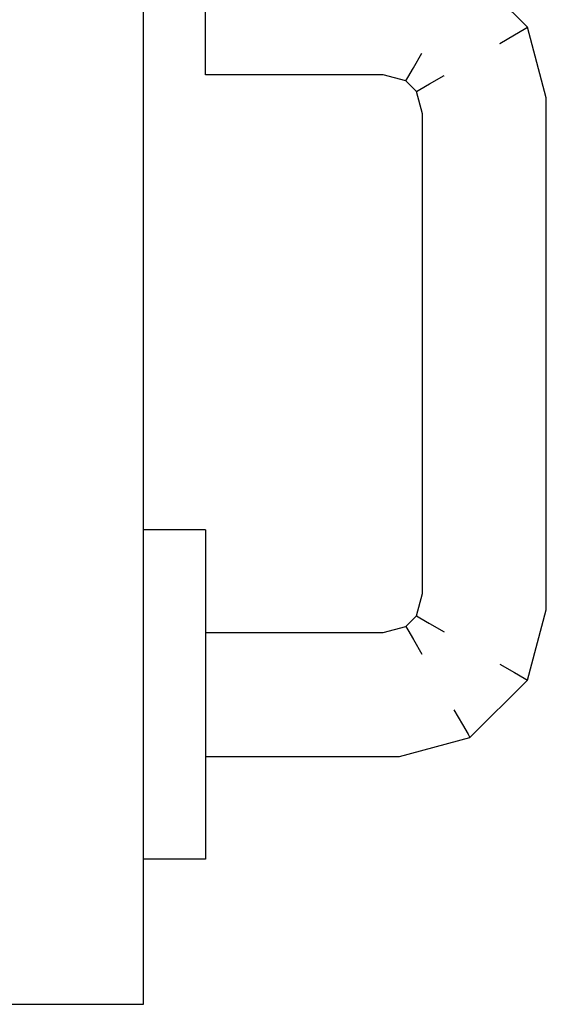
# Model space of a CAD drawing. Extents: x 57 to 1169, y -8 to 219.
# Drawn here: x 432 to 432, y 161 to 161 of the extents above; entities that cross this region are included whole.
import ezdxf

# ---------------------------------------------------------------- set-up
doc = ezdxf.new("R2010")
doc.units = 0
doc.header["$MEASUREMENT"] = 0
doc.set_wipeout_variables(frame=1)
doc.linetypes.add('Wipeout_Contour', pattern=[1, 0, -1])
for name, color, linetype in [('01', 3, 'Continuous'), ('02', 1, 'Continuous'), ('Structural - Bearing', 7, 'Continuous')]:
    doc.layers.add(name, color=color, linetype=linetype)

# ---------------------------------------------------------------- blocks, each defined once
blk = doc.blocks.new('D2 2Sidelight 12', base_point=(2430.21728, -202.70637))
at = {"layer": '02', "linetype": 'Continuous'}
blk.add_line((2430.93928, -201.94437), (2430.97928, -201.94437), dxfattribs=at)
at = {"linetype": 'Wipeout_Contour', "lineweight": 0, "ltscale": 9757.45912}
blk.add_wipeout([(2430.98928, -201.97099), (2430.98928, -201.96778), (2430.98918, -201.96778), (2430.98918, -201.97099)], dxfattribs=at).dxf.layer = '01'
at = {"linetype": 'Wipeout_Contour', "lineweight": 0, "ltscale": 9757.468925}
blk.add_wipeout([(2430.98928, -201.99437), (2430.98918, -201.99437), (2430.98918, -202.00361), (2430.98928, -202.00361)], dxfattribs=at).dxf.layer = '01'
at = {"linetype": 'Wipeout_Contour', "lineweight": 0, "ltscale": 9757.475672}
blk.add_wipeout([(2430.98928, -202.02096), (2430.98928, -202.01775), (2430.98918, -202.01775), (2430.98918, -202.02096)], dxfattribs=at).dxf.layer = '01'
at = {"linetype": 'Wipeout_Contour', "lineweight": 0, "ltscale": 9757.438962}
blk.add_wipeout([(2430.98918, -201.96778), (2430.97938, -201.96778), (2430.97938, -201.96841), (2430.98918, -201.96841)], dxfattribs=at).dxf.layer = '01'
at = {"linetype": 'Wipeout_Contour', "lineweight": 0, "ltscale": 9757.440918}
blk.add_wipeout([(2430.98918, -201.97099), (2430.97938, -201.97099), (2430.97938, -201.97702), (2430.98918, -201.97702)], dxfattribs=at).dxf.layer = '01'
at = {"linetype": 'Wipeout_Contour', "lineweight": 0, "ltscale": 9757.446135}
blk.add_wipeout([(2430.98918, -201.98514), (2430.97938, -201.98514), (2430.97938, -201.99437), (2430.98918, -201.99437)], dxfattribs=at).dxf.layer = '01'
at = {"linetype": 'Wipeout_Contour', "lineweight": 0, "ltscale": 9757.454411}
blk.add_wipeout([(2430.98918, -202.01173), (2430.97938, -202.01173), (2430.97938, -202.01775), (2430.98918, -202.01775)], dxfattribs=at).dxf.layer = '01'
at = {"linetype": 'Wipeout_Contour', "lineweight": 0, "ltscale": 9757.456367}
blk.add_wipeout([(2430.97938, -202.02033), (2430.97938, -202.02096), (2430.98918, -202.02096), (2430.98918, -202.02033)], dxfattribs=at).dxf.layer = '01'
at = {"linetype": 'Wipeout_Contour', "lineweight": 0, "ltscale": 9757.41923}
blk.add_wipeout([(2430.97938, -201.96778), (2430.97928, -201.96778), (2430.97928, -201.96841), (2430.97938, -201.96841)], dxfattribs=at).dxf.layer = '01'
at = {"linetype": 'Wipeout_Contour', "lineweight": 0, "ltscale": 9757.529249}
blk.add_wipeout([(2430.98928, -201.98497), (2431.02052, -201.98497), (2431.0206, -201.98437), (2430.98928, -201.98437)], dxfattribs=at).dxf.layer = '01'
at = {"linetype": 'Wipeout_Contour', "lineweight": 0, "ltscale": 9757.449194}
blk.add_wipeout([(2430.98918, -201.99437), (2430.97938, -201.99437), (2430.97938, -202.00361), (2430.98918, -202.00361)], dxfattribs=at).dxf.layer = '01'
at = {"linetype": 'Wipeout_Contour', "lineweight": 0, "ltscale": 9757.434679}
blk.add_wipeout([(2430.97938, -202.01173), (2430.97928, -202.01173), (2430.97928, -202.01775), (2430.97938, -202.01775)], dxfattribs=at).dxf.layer = '01'
at = {"linetype": 'Wipeout_Contour', "lineweight": 0, "ltscale": 9757.474143}
blk.add_wipeout([(2430.98928, -202.01173), (2430.98918, -202.01173), (2430.98918, -202.01775), (2430.98928, -202.01775)], dxfattribs=at).dxf.layer = '01'
at = {"linetype": 'Wipeout_Contour', "lineweight": 0, "ltscale": 9757.436635}
blk.add_wipeout([(2430.97928, -202.02033), (2430.97928, -202.02096), (2430.97938, -202.02096), (2430.97938, -202.02033)], dxfattribs=at).dxf.layer = '01'
at = {"linetype": 'Wipeout_Contour', "lineweight": 0, "ltscale": 9757.426403}
blk.add_wipeout([(2430.97938, -201.98514), (2430.97928, -201.98514), (2430.97928, -201.99437), (2430.97938, -201.99437)], dxfattribs=at).dxf.layer = '01'
at = {"linetype": 'Wipeout_Contour', "lineweight": 0, "ltscale": 9757.542464}
blk.add_wipeout([(2430.98928, -201.99611), (2431.01905, -201.99611), (2431.01951, -201.99264), (2430.98928, -201.99264)], dxfattribs=at).dxf.layer = '01'
at = {"linetype": 'Wipeout_Contour', "lineweight": 0, "ltscale": 9757.432336}
blk.add_wipeout([(2430.97928, -202.00361), (2430.97928, -202.01173), (2430.97938, -202.01173), (2430.97938, -202.00361)], dxfattribs=at).dxf.layer = '01'
at = {"linetype": 'Wipeout_Contour', "lineweight": 0, "ltscale": 9757.530808}
blk.add_wipeout([(2430.98928, -202.00437), (2431.01797, -202.00437), (2431.01805, -202.00377), (2430.98928, -202.00377)], dxfattribs=at).dxf.layer = '01'
at = {"linetype": 'Wipeout_Contour', "lineweight": 0, "ltscale": 9757.455836}
blk.add_wipeout([(2430.98918, -202.01775), (2430.97938, -202.01775), (2430.97938, -202.02033), (2430.98918, -202.02033)], dxfattribs=at).dxf.layer = '01'
at = {"layer": '01', "linetype": 'Continuous'}
for q in [(2430.98928, -202.01775), (2430.98918, -202.02096)]:
    blk.add_line((2430.98928, -202.02096), q, dxfattribs=at)
at = {"linetype": 'Wipeout_Contour', "lineweight": 0, "ltscale": 9757.423529}
blk.add_wipeout([(2430.97938, -201.97702), (2430.97928, -201.97702), (2430.97928, -201.98514), (2430.97938, -201.98514)], dxfattribs=at).dxf.layer = '01'
at = {"linetype": 'Wipeout_Contour', "lineweight": 0, "ltscale": 9757.541124}
blk.add_wipeout([(2430.98928, -201.99264), (2431.01951, -201.99264), (2431.01994, -201.98937), (2430.98928, -201.98937)], dxfattribs=at).dxf.layer = '01'
at = {"linetype": 'Wipeout_Contour', "lineweight": 0, "ltscale": 9757.429462}
blk.add_wipeout([(2430.97938, -201.99437), (2430.97928, -201.99437), (2430.97928, -202.00361), (2430.97938, -202.00361)], dxfattribs=at).dxf.layer = '01'
at = {"linetype": 'Wipeout_Contour', "lineweight": 0, "ltscale": 9757.4718}
blk.add_wipeout([(2430.98918, -202.00361), (2430.98918, -202.01173), (2430.98928, -202.01173), (2430.98928, -202.00361)], dxfattribs=at).dxf.layer = '01'
at = {"linetype": 'Wipeout_Contour', "lineweight": 0, "ltscale": 9757.654852}
blk.add_wipeout([(2431.01797, -202.00437), (2431.02161, -202.00535), (2431.02192, -202.00481), (2431.01805, -202.00377)], dxfattribs=at).dxf.layer = '01'
at = {"linetype": 'Wipeout_Contour', "lineweight": 0, "ltscale": 9757.436104}
blk.add_wipeout([(2430.97938, -202.01775), (2430.97928, -202.01775), (2430.97928, -202.02033), (2430.97938, -202.02033)], dxfattribs=at).dxf.layer = '01'
at = {"layer": '01', "linetype": 'Continuous'}
for p, q in [((2430.97938, -202.02096), (2430.97928, -202.02096)), ((2430.98918, -202.02096), (2430.97938, -202.02096))]:
    blk.add_line(p, q, dxfattribs=at)
at = {"linetype": 'Wipeout_Contour', "lineweight": 0, "ltscale": 9757.421186}
blk.add_wipeout([(2430.97938, -201.97099), (2430.97928, -201.97099), (2430.97928, -201.97702), (2430.97938, -201.97702)], dxfattribs=at).dxf.layer = '01'
at = {"linetype": 'Wipeout_Contour', "lineweight": 0, "ltscale": 9757.465867}
blk.add_wipeout([(2430.98928, -201.98514), (2430.98918, -201.98514), (2430.98918, -201.99437), (2430.98928, -201.99437)], dxfattribs=at).dxf.layer = '01'
at = {"linetype": 'Wipeout_Contour', "lineweight": 0, "ltscale": 9757.76283}
blk.add_wipeout([(2431.01905, -201.99611), (2431.02588, -201.99794), (2431.02768, -201.99482), (2431.01951, -201.99264)], dxfattribs=at).dxf.layer = '01'
at = {"linetype": 'Wipeout_Contour', "lineweight": 0, "ltscale": 9757.739359}
blk.add_wipeout([(2431.01805, -202.00377), (2431.02192, -202.00481), (2431.02282, -202.00325), (2431.01827, -202.00203)], dxfattribs=at).dxf.layer = '01'
at = {"linetype": 'Wipeout_Contour', "lineweight": 0, "ltscale": 9757.452068}
blk.add_wipeout([(2430.97938, -202.00361), (2430.97938, -202.01173), (2430.98918, -202.01173), (2430.98918, -202.00361)], dxfattribs=at).dxf.layer = '01'
at = {"layer": '01', "linetype": 'Continuous'}
blk.add_line((2430.98928, -202.01775), (2430.98928, -202.01173), dxfattribs=at)
at = {"linetype": 'Wipeout_Contour', "lineweight": 0, "ltscale": 9757.462993}
blk.add_wipeout([(2430.98928, -201.97702), (2430.98918, -201.97702), (2430.98918, -201.98514), (2430.98928, -201.98514)], dxfattribs=at).dxf.layer = '01'
at = {"linetype": 'Wipeout_Contour', "lineweight": 0, "ltscale": 9757.738125}
blk.add_wipeout([(2431.01951, -201.99264), (2431.02768, -201.99482), (2431.02937, -201.9919), (2431.01994, -201.98937)], dxfattribs=at).dxf.layer = '01'
at = {"linetype": 'Wipeout_Contour', "lineweight": 0, "ltscale": 9757.535835}
blk.add_wipeout([(2430.98928, -202.00377), (2431.01805, -202.00377), (2431.01827, -202.00203), (2430.98928, -202.00203)], dxfattribs=at).dxf.layer = '01'
at = {"linetype": 'Wipeout_Contour', "lineweight": 0, "ltscale": 9757.714521}
blk.add_wipeout([(2431.02385, -202.00674), (2431.02192, -202.00481), (2431.02161, -202.00535), (2431.02331, -202.00705)], dxfattribs=at).dxf.layer = '01'
at = {"layer": '01', "linetype": 'Continuous'}
for p, q in [((2430.98928, -202.01173), (2430.98928, -202.00361)), ((2430.98928, -202.00437), (2431.01797, -202.00437))]:
    blk.add_line(p, q, dxfattribs=at)
at = {"linetype": 'Wipeout_Contour', "lineweight": 0, "ltscale": 9757.46065}
blk.add_wipeout([(2430.98928, -201.97099), (2430.98918, -201.97099), (2430.98918, -201.97702), (2430.98928, -201.97702)], dxfattribs=at).dxf.layer = '01'
at = {"linetype": 'Wipeout_Contour', "lineweight": 0, "ltscale": 9757.672847}
blk.add_wipeout([(2431.02029, -201.98671), (2431.03075, -201.98951), (2431.03165, -201.98796), (2431.02052, -201.98497)], dxfattribs=at).dxf.layer = '01'
at = {"linetype": 'Wipeout_Contour', "lineweight": 0, "ltscale": 9757.539722}
blk.add_wipeout([(2430.98928, -202.00203), (2431.01827, -202.00203), (2431.01862, -201.99937), (2430.98928, -201.99937)], dxfattribs=at).dxf.layer = '01'
at = {"linetype": 'Wipeout_Contour', "lineweight": 0, "ltscale": 9757.811193}
blk.add_wipeout([(2431.0254, -202.00584), (2431.02282, -202.00325), (2431.02192, -202.00481), (2431.02385, -202.00674)], dxfattribs=at).dxf.layer = '01'
at = {"layer": '01', "linetype": 'Continuous'}
for p, q in [((2431.01797, -202.00437), (2431.02161, -202.00535)), ((2431.02161, -202.00535), (2431.02192, -202.00481))]:
    blk.add_line(p, q, dxfattribs=at)
at = {"linetype": 'Wipeout_Contour', "lineweight": 0, "ltscale": 9757.439493}
blk.add_wipeout([(2430.97938, -201.96841), (2430.97938, -201.97099), (2430.98918, -201.97099), (2430.98918, -201.96841)], dxfattribs=at).dxf.layer = '01'
at = {"linetype": 'Wipeout_Contour', "lineweight": 0, "ltscale": 9757.443261}
blk.add_wipeout([(2430.98918, -201.97702), (2430.97938, -201.97702), (2430.97938, -201.98514), (2430.98918, -201.98514)], dxfattribs=at).dxf.layer = '01'
at = {"linetype": 'Wipeout_Contour', "lineweight": 0, "ltscale": 9757.633662}
blk.add_wipeout([(2431.02052, -201.98497), (2431.03165, -201.98796), (2431.03196, -201.98742), (2431.0206, -201.98437)], dxfattribs=at).dxf.layer = '01'
at = {"linetype": 'Wipeout_Contour', "lineweight": 0, "ltscale": 9757.542004}
blk.add_wipeout([(2430.98928, -201.99937), (2431.01862, -201.99937), (2431.01905, -201.99611), (2430.98928, -201.99611)], dxfattribs=at).dxf.layer = '01'
at = {"linetype": 'Wipeout_Contour', "lineweight": 0, "ltscale": 9757.825488}
blk.add_wipeout([(2431.02419, -202.00086), (2431.02779, -202.00446), (2431.03072, -202.00277), (2431.02588, -201.99794)], dxfattribs=at).dxf.layer = '01'
at = {"linetype": 'Wipeout_Contour', "lineweight": 0, "ltscale": 9757.655337}
blk.add_wipeout([(2431.02331, -202.00705), (2431.02428, -202.01069), (2431.02489, -202.01061), (2431.02385, -202.00674)], dxfattribs=at).dxf.layer = '01'
at = {"layer": '01', "linetype": 'Continuous'}
for p, q in [((2430.98928, -201.96778), (2430.98918, -201.96778)), ((2430.98928, -201.97099), (2430.98928, -201.96778)), ((2430.98928, -201.97702), (2430.98928, -201.97099)), ((2430.98928, -202.00361), (2430.98928, -201.99437))]:
    blk.add_line(p, q, dxfattribs=at)
at = {"linetype": 'Wipeout_Contour', "lineweight": 0, "ltscale": 9757.419761}
blk.add_wipeout([(2430.97928, -201.96841), (2430.97928, -201.97099), (2430.97938, -201.97099), (2430.97938, -201.96841)], dxfattribs=at).dxf.layer = '01'
at = {"linetype": 'Wipeout_Contour', "lineweight": 0, "ltscale": 9757.538211}
blk.add_wipeout([(2430.98928, -201.98937), (2431.01994, -201.98937), (2431.02029, -201.98671), (2430.98928, -201.98671)], dxfattribs=at).dxf.layer = '01'
at = {"linetype": 'Wipeout_Contour', "lineweight": 0, "ltscale": 9757.808291}
blk.add_wipeout([(2431.02588, -201.99794), (2431.03072, -202.00277), (2431.03383, -202.00097), (2431.02768, -201.99482)], dxfattribs=at).dxf.layer = '01'
at = {"linetype": 'Wipeout_Contour', "lineweight": 0, "ltscale": 9757.774907}
blk.add_wipeout([(2431.01827, -202.00203), (2431.02282, -202.00325), (2431.02419, -202.00086), (2431.01862, -201.99937)], dxfattribs=at).dxf.layer = '01'
at = {"linetype": 'Wipeout_Contour', "lineweight": 0, "ltscale": 9757.626539}
blk.add_wipeout([(2431.02428, -202.01069), (2431.02428, -202.08806), (2431.02489, -202.08813), (2431.02489, -202.01061)], dxfattribs=at).dxf.layer = '01'
at = {"layer": '01', "linetype": 'Continuous'}
for p, q in [((2430.97938, -201.96778), (2430.97928, -201.96778)), ((2430.98918, -201.96778), (2430.97938, -201.96778))]:
    blk.add_line(p, q, dxfattribs=at)
at = {"layer": '02', "linetype": 'Continuous'}
blk.add_line((2430.97928, -201.94437), (2430.97928, -202.70637), dxfattribs=at)
at = {"linetype": 'Wipeout_Contour', "lineweight": 0, "ltscale": 9757.534097}
blk.add_wipeout([(2430.98928, -201.98671), (2431.02029, -201.98671), (2431.02052, -201.98497), (2430.98928, -201.98497)], dxfattribs=at).dxf.layer = '01'
at = {"linetype": 'Wipeout_Contour', "lineweight": 0, "ltscale": 9757.723003}
blk.add_wipeout([(2431.03075, -201.98951), (2431.03914, -201.99791), (2431.0407, -201.99701), (2431.03165, -201.98796)], dxfattribs=at).dxf.layer = '01'
at = {"linetype": 'Wipeout_Contour', "lineweight": 0, "ltscale": 9757.777882}
blk.add_wipeout([(2431.01862, -201.99937), (2431.02419, -202.00086), (2431.02588, -201.99794), (2431.01905, -201.99611)], dxfattribs=at).dxf.layer = '01'
at = {"linetype": 'Wipeout_Contour', "lineweight": 0, "ltscale": 9757.719377}
blk.add_wipeout([(2431.03255, -202.0096), (2431.03072, -202.00277), (2431.02779, -202.00446), (2431.02928, -202.01003)], dxfattribs=at).dxf.layer = '01'
at = {"linetype": 'Wipeout_Contour', "lineweight": 0, "ltscale": 9757.672443}
blk.add_wipeout([(2431.02428, -202.08806), (2431.02331, -202.0917), (2431.02385, -202.09201), (2431.02489, -202.08813)], dxfattribs=at).dxf.layer = '01'
at = {"layer": '01', "linetype": 'Continuous'}
for p, q in [((2430.98928, -201.98514), (2430.98928, -201.97702)), ((2430.98928, -201.98437), (2431.0206, -201.98437)), ((2430.98928, -201.99437), (2430.98928, -201.98514))]:
    blk.add_line(p, q, dxfattribs=at)
at = {"linetype": 'Wipeout_Contour', "lineweight": 0, "ltscale": 9757.707668}
blk.add_wipeout([(2431.01994, -201.98937), (2431.02937, -201.9919), (2431.03075, -201.98951), (2431.02029, -201.98671)], dxfattribs=at).dxf.layer = '01'
at = {"linetype": 'Wipeout_Contour', "lineweight": 0, "ltscale": 9757.680393}
blk.add_wipeout([(2431.03165, -201.98796), (2431.0407, -201.99701), (2431.04124, -201.9967), (2431.03196, -201.98742)], dxfattribs=at).dxf.layer = '01'
at = {"linetype": 'Wipeout_Contour', "lineweight": 0, "ltscale": 9757.831975}
blk.add_wipeout([(2431.02282, -202.00325), (2431.0254, -202.00584), (2431.02779, -202.00446), (2431.02419, -202.00086)], dxfattribs=at).dxf.layer = '01'
at = {"linetype": 'Wipeout_Contour', "lineweight": 0, "ltscale": 9757.727027}
blk.add_wipeout([(2431.03602, -202.00914), (2431.03383, -202.00097), (2431.03072, -202.00277), (2431.03255, -202.0096)], dxfattribs=at).dxf.layer = '01'
at = {"linetype": 'Wipeout_Contour', "lineweight": 0, "ltscale": 9757.726346}
blk.add_wipeout([(2431.02331, -202.0917), (2431.02161, -202.0934), (2431.02192, -202.09394), (2431.02385, -202.09201)], dxfattribs=at).dxf.layer = '01'
at = {"layer": '01', "linetype": 'Continuous'}
for p, q in [((2431.0206, -201.98437), (2431.03196, -201.98742)), ((2431.03165, -201.98796), (2431.03196, -201.98742)), ((2431.02282, -202.00325), (2431.02419, -202.00086)), ((2431.02192, -202.00481), (2431.02282, -202.00325))]:
    blk.add_line(p, q, dxfattribs=at)
at = {"linetype": 'Wipeout_Contour', "lineweight": 0, "ltscale": 9757.701362}
blk.add_wipeout([(2431.04428, -202.00806), (2431.04124, -201.9967), (2431.0407, -201.99701), (2431.04368, -202.00813)], dxfattribs=at).dxf.layer = '01'
at = {"linetype": 'Wipeout_Contour', "lineweight": 0, "ltscale": 9757.73131}
blk.add_wipeout([(2431.03928, -202.00871), (2431.03676, -201.99928), (2431.03383, -202.00097), (2431.03602, -202.00914)], dxfattribs=at).dxf.layer = '01'
at = {"linetype": 'Wipeout_Contour', "lineweight": 0, "ltscale": 9757.691491}
blk.add_wipeout([(2431.02385, -202.00674), (2431.02489, -202.01061), (2431.02662, -202.01038), (2431.0254, -202.00584)], dxfattribs=at).dxf.layer = '01'
at = {"linetype": 'Wipeout_Contour', "lineweight": 0, "ltscale": 9757.651772}
blk.add_wipeout([(2431.02928, -202.01003), (2431.02928, -202.08871), (2431.03255, -202.08914), (2431.03255, -202.0096)], dxfattribs=at).dxf.layer = '01'
at = {"linetype": 'Wipeout_Contour', "lineweight": 0, "ltscale": 9757.809206}
blk.add_wipeout([(2431.02385, -202.09201), (2431.02192, -202.09394), (2431.02282, -202.09549), (2431.0254, -202.09291)], dxfattribs=at).dxf.layer = '01'
at = {"layer": '01', "linetype": 'Continuous'}
for p, q in [((2431.02161, -202.00535), (2431.02331, -202.00705)), ((2431.02331, -202.00705), (2431.02385, -202.00674))]:
    blk.add_line(p, q, dxfattribs=at)
at = {"linetype": 'Wipeout_Contour', "lineweight": 0, "ltscale": 9757.785342}
blk.add_wipeout([(2431.02768, -201.99482), (2431.03383, -202.00097), (2431.03676, -201.99928), (2431.02937, -201.9919)], dxfattribs=at).dxf.layer = '01'
at = {"linetype": 'Wipeout_Contour', "lineweight": 0, "ltscale": 9757.708479}
blk.add_wipeout([(2431.02928, -202.01003), (2431.02779, -202.00446), (2431.0254, -202.00584), (2431.02662, -202.01038)], dxfattribs=at).dxf.layer = '01'
at = {"linetype": 'Wipeout_Contour', "lineweight": 0, "ltscale": 9757.703861}
blk.add_wipeout([(2431.04368, -202.00813), (2431.04368, -202.09061), (2431.04428, -202.09069), (2431.04428, -202.00806)], dxfattribs=at).dxf.layer = '01'
at = {"linetype": 'Wipeout_Contour', "lineweight": 0, "ltscale": 9757.665198}
blk.add_wipeout([(2431.03255, -202.0096), (2431.03255, -202.08914), (2431.03602, -202.0896), (2431.03602, -202.00914)], dxfattribs=at).dxf.layer = '01'
at = {"linetype": 'Wipeout_Contour', "lineweight": 0, "ltscale": 9757.67795}
blk.add_wipeout([(2431.02161, -202.0934), (2431.01797, -202.09437), (2431.01805, -202.09497), (2431.02192, -202.09394)], dxfattribs=at).dxf.layer = '01'
at = {"layer": '01', "linetype": 'Continuous'}
for p, q in [((2431.0254, -202.00584), (2431.02779, -202.00446)), ((2431.02385, -202.00674), (2431.0254, -202.00584))]:
    blk.add_line(p, q, dxfattribs=at)
at = {"linetype": 'Wipeout_Contour', "lineweight": 0, "ltscale": 9757.75729}
blk.add_wipeout([(2431.02937, -201.9919), (2431.03676, -201.99928), (2431.03914, -201.99791), (2431.03075, -201.98951)], dxfattribs=at).dxf.layer = '01'
at = {"linetype": 'Wipeout_Contour', "lineweight": 0, "ltscale": 9757.678625}
blk.add_wipeout([(2431.03602, -202.00914), (2431.03602, -202.0896), (2431.03928, -202.09003), (2431.03928, -202.00871)], dxfattribs=at).dxf.layer = '01'
at = {"linetype": 'Wipeout_Contour', "lineweight": 0, "ltscale": 9757.631202}
blk.add_wipeout([(2431.02489, -202.01061), (2431.02489, -202.08813), (2431.02662, -202.08836), (2431.02662, -202.01038)], dxfattribs=at).dxf.layer = '01'
at = {"linetype": 'Wipeout_Contour', "lineweight": 0, "ltscale": 9757.718887}
blk.add_wipeout([(2431.02928, -202.08871), (2431.02779, -202.09428), (2431.03072, -202.09597), (2431.03255, -202.08914)], dxfattribs=at).dxf.layer = '01'
at = {"linetype": 'Wipeout_Contour', "lineweight": 0, "ltscale": 9757.729012}
blk.add_wipeout([(2431.04368, -202.09061), (2431.0407, -202.10174), (2431.04124, -202.10205), (2431.04428, -202.09069)], dxfattribs=at).dxf.layer = '01'
at = {"layer": '01', "linetype": 'Continuous'}
for p, q in [((2431.03075, -201.98951), (2431.03165, -201.98796)), ((2431.02937, -201.9919), (2431.03075, -201.98951)), ((2431.02331, -202.00705), (2431.02428, -202.01069))]:
    blk.add_line(p, q, dxfattribs=at)
at = {"linetype": 'Wipeout_Contour', "lineweight": 0, "ltscale": 9757.730658}
blk.add_wipeout([(2431.04194, -202.00836), (2431.03914, -201.99791), (2431.03676, -201.99928), (2431.03928, -202.00871)], dxfattribs=at).dxf.layer = '01'
at = {"linetype": 'Wipeout_Contour', "lineweight": 0, "ltscale": 9757.639965}
blk.add_wipeout([(2431.02662, -202.01038), (2431.02662, -202.08836), (2431.02928, -202.08871), (2431.02928, -202.01003)], dxfattribs=at).dxf.layer = '01'
at = {"linetype": 'Wipeout_Contour', "lineweight": 0, "ltscale": 9757.730263}
blk.add_wipeout([(2431.03255, -202.08914), (2431.03072, -202.09597), (2431.03383, -202.09777), (2431.03602, -202.0896)], dxfattribs=at).dxf.layer = '01'
at = {"linetype": 'Wipeout_Contour', "lineweight": 0, "ltscale": 9757.722348}
blk.add_wipeout([(2431.04368, -202.00813), (2431.0407, -201.99701), (2431.03914, -201.99791), (2431.04194, -202.00836)], dxfattribs=at).dxf.layer = '01'
at = {"linetype": 'Wipeout_Contour', "lineweight": 0, "ltscale": 9757.695358}
blk.add_wipeout([(2431.02489, -202.08813), (2431.02385, -202.09201), (2431.0254, -202.09291), (2431.02662, -202.08836)], dxfattribs=at).dxf.layer = '01'
at = {"linetype": 'Wipeout_Contour', "lineweight": 0, "ltscale": 9757.814123}
blk.add_wipeout([(2431.03072, -202.09597), (2431.02588, -202.10081), (2431.02768, -202.10392), (2431.03383, -202.09777)], dxfattribs=at).dxf.layer = '01'
at = {"layer": '01', "linetype": 'Continuous'}
for p, q in [((2431.03196, -201.98742), (2431.04124, -201.9967)), ((2431.03914, -201.99791), (2431.0407, -201.99701)), ((2431.0407, -201.99701), (2431.04124, -201.9967)), ((2431.03676, -201.99928), (2431.03914, -201.99791)), ((2431.02428, -202.01069), (2431.02428, -202.08806)), ((2431.02428, -202.08806), (2431.02331, -202.0917)), ((2431.02331, -202.0917), (2431.02385, -202.09201))]:
    blk.add_line(p, q, dxfattribs=at)
at = {"linetype": 'Wipeout_Contour', "lineweight": 0, "ltscale": 9757.690433}
blk.add_wipeout([(2431.03928, -202.00871), (2431.03928, -202.09003), (2431.04194, -202.09038), (2431.04194, -202.00836)], dxfattribs=at).dxf.layer = '01'
at = {"linetype": 'Wipeout_Contour', "lineweight": 0, "ltscale": 9757.707366}
blk.add_wipeout([(2431.02662, -202.08836), (2431.0254, -202.09291), (2431.02779, -202.09428), (2431.02928, -202.08871)], dxfattribs=at).dxf.layer = '01'
at = {"linetype": 'Wipeout_Contour', "lineweight": 0, "ltscale": 9757.776415}
blk.add_wipeout([(2431.03676, -202.09946), (2431.02937, -202.10684), (2431.03075, -202.10923), (2431.03914, -202.10084)], dxfattribs=at).dxf.layer = '01'
at = {"linetype": 'Wipeout_Contour', "lineweight": 0, "ltscale": 9757.699197}
blk.add_wipeout([(2431.04194, -202.00836), (2431.04194, -202.09038), (2431.04368, -202.09061), (2431.04368, -202.00813)], dxfattribs=at).dxf.layer = '01'
at = {"linetype": 'Wipeout_Contour', "lineweight": 0, "ltscale": 9757.739837}
blk.add_wipeout([(2431.03602, -202.0896), (2431.03383, -202.09777), (2431.03676, -202.09946), (2431.03928, -202.09003)], dxfattribs=at).dxf.layer = '01'
at = {"linetype": 'Wipeout_Contour', "lineweight": 0, "ltscale": 9757.828702}
blk.add_wipeout([(2431.0254, -202.09291), (2431.02282, -202.09549), (2431.02419, -202.09788), (2431.02779, -202.09428)], dxfattribs=at).dxf.layer = '01'
at = {"linetype": 'Wipeout_Contour', "lineweight": 0, "ltscale": 9757.749286}
blk.add_wipeout([(2431.03914, -202.10084), (2431.03075, -202.10923), (2431.03165, -202.11079), (2431.0407, -202.10174)], dxfattribs=at).dxf.layer = '01'
at = {"layer": '01', "linetype": 'Continuous'}
for p, q in [((2431.04124, -201.9967), (2431.04428, -202.00806)), ((2431.02385, -202.09201), (2431.0254, -202.09291))]:
    blk.add_line(p, q, dxfattribs=at)
at = {"linetype": 'Wipeout_Contour', "lineweight": 0, "ltscale": 9757.745244}
blk.add_wipeout([(2431.03928, -202.09003), (2431.03676, -202.09946), (2431.03914, -202.10084), (2431.04194, -202.09038)], dxfattribs=at).dxf.layer = '01'
at = {"linetype": 'Wipeout_Contour', "lineweight": 0, "ltscale": 9757.759034}
blk.add_wipeout([(2431.02192, -202.09394), (2431.01805, -202.09497), (2431.01827, -202.09671), (2431.02282, -202.09549)], dxfattribs=at).dxf.layer = '01'
at = {"linetype": 'Wipeout_Contour', "lineweight": 0, "ltscale": 9757.825771}
blk.add_wipeout([(2431.02779, -202.09428), (2431.02419, -202.09788), (2431.02588, -202.10081), (2431.03072, -202.09597)], dxfattribs=at).dxf.layer = '01'
at = {"linetype": 'Wipeout_Contour', "lineweight": 0, "ltscale": 9757.714222}
blk.add_wipeout([(2431.0407, -202.10174), (2431.03165, -202.11079), (2431.03196, -202.11133), (2431.04124, -202.10205)], dxfattribs=at).dxf.layer = '01'
at = {"layer": '01', "linetype": 'Continuous'}
for p, q in [((2431.02331, -202.0917), (2431.02161, -202.0934)), ((2431.02161, -202.0934), (2431.02192, -202.09394)), ((2431.0254, -202.09291), (2431.02779, -202.09428))]:
    blk.add_line(p, q, dxfattribs=at)
at = {"linetype": 'Wipeout_Contour', "lineweight": 0, "ltscale": 9757.743352}
blk.add_wipeout([(2431.04194, -202.09038), (2431.03914, -202.10084), (2431.0407, -202.10174), (2431.04368, -202.09061)], dxfattribs=at).dxf.layer = '01'
at = {"linetype": 'Wipeout_Contour', "lineweight": 0, "ltscale": 9757.794939}
blk.add_wipeout([(2431.02282, -202.09549), (2431.01827, -202.09671), (2431.01862, -202.09937), (2431.02419, -202.09788)], dxfattribs=at).dxf.layer = '01'
at = {"linetype": 'Wipeout_Contour', "lineweight": 0, "ltscale": 9757.797604}
blk.add_wipeout([(2431.03383, -202.09777), (2431.02768, -202.10392), (2431.02937, -202.10684), (2431.03676, -202.09946)], dxfattribs=at).dxf.layer = '01'
at = {"layer": '01', "linetype": 'Continuous'}
for p, q in [((2431.04428, -202.00806), (2431.04428, -202.09069)), ((2431.04428, -202.09069), (2431.04124, -202.10205)), ((2431.02192, -202.09394), (2431.02282, -202.09549)), ((2431.03676, -202.09946), (2431.03914, -202.10084)), ((2431.04124, -202.10205), (2431.03196, -202.11133)), ((2431.03914, -202.10084), (2431.0407, -202.10174)), ((2431.0407, -202.10174), (2431.04124, -202.10205))]:
    blk.add_line(p, q, dxfattribs=at)
at = {"linetype": 'Wipeout_Contour', "lineweight": 0, "ltscale": 9757.560826}
blk.add_wipeout([(2431.01797, -202.09437), (2430.98928, -202.09437), (2430.98928, -202.09497), (2431.01805, -202.09497)], dxfattribs=at).dxf.layer = '01'
at = {"linetype": 'Wipeout_Contour', "lineweight": 0, "ltscale": 9757.799773}
blk.add_wipeout([(2431.02419, -202.09788), (2431.01862, -202.09937), (2431.01905, -202.10264), (2431.02588, -202.10081)], dxfattribs=at).dxf.layer = '01'
at = {"layer": '01', "linetype": 'Continuous'}
blk.add_line((2431.02282, -202.09549), (2431.02419, -202.09788), dxfattribs=at)
at = {"linetype": 'Wipeout_Contour', "lineweight": 0, "ltscale": 9757.566629}
blk.add_wipeout([(2431.01805, -202.09497), (2430.98928, -202.09497), (2430.98928, -202.09671), (2431.01827, -202.09671)], dxfattribs=at).dxf.layer = '01'
at = {"linetype": 'Wipeout_Contour', "lineweight": 0, "ltscale": 9757.78737}
blk.add_wipeout([(2431.02588, -202.10081), (2431.01905, -202.10264), (2431.01951, -202.10611), (2431.02768, -202.10392)], dxfattribs=at).dxf.layer = '01'
at = {"layer": '01', "linetype": 'Continuous'}
for p, q in [((2431.02161, -202.0934), (2431.01797, -202.09437)), ((2430.98928, -202.09437), (2430.98928, -202.09497)), ((2431.01797, -202.09437), (2430.98928, -202.09437))]:
    blk.add_line(p, q, dxfattribs=at)
at = {"linetype": 'Wipeout_Contour', "lineweight": 0, "ltscale": 9757.571972}
blk.add_wipeout([(2431.01827, -202.09671), (2430.98928, -202.09671), (2430.98928, -202.09937), (2431.01862, -202.09937)], dxfattribs=at).dxf.layer = '01'
at = {"layer": '01', "linetype": 'Continuous'}
blk.add_line((2430.98928, -202.09497), (2430.98928, -202.09671), dxfattribs=at)
at = {"linetype": 'Wipeout_Contour', "lineweight": 0, "ltscale": 9757.576217}
blk.add_wipeout([(2431.01862, -202.09937), (2430.98928, -202.09937), (2430.98928, -202.10264), (2431.01905, -202.10264)], dxfattribs=at).dxf.layer = '01'
at = {"layer": '01', "linetype": 'Continuous'}
blk.add_line((2430.98928, -202.09671), (2430.98928, -202.09937), dxfattribs=at)
at = {"linetype": 'Wipeout_Contour', "lineweight": 0, "ltscale": 9757.578908}
blk.add_wipeout([(2431.01905, -202.10264), (2430.98928, -202.10264), (2430.98928, -202.10611), (2431.01951, -202.10611)], dxfattribs=at).dxf.layer = '01'
at = {"layer": '01', "linetype": 'Continuous'}
for p, q in [((2430.98928, -202.09937), (2430.98928, -202.10264)), ((2430.98928, -202.10264), (2430.98928, -202.10611))]:
    blk.add_line(p, q, dxfattribs=at)

msp = doc.modelspace()

# ---------------------------------------------------------------- block references
at = {"layer": 'Structural - Bearing', "color": 21, "linetype": 'Continuous', "lineweight": 18, "xscale": -1, "rotation": 180}
msp.add_blockref('D2 2Sidelight 12', (431.05921, 161.48481), dxfattribs=at)

# ---------------------------------------------------------------- next in the draw order: block references
msp.add_blockref('D2 2Sidelight 12', (431.05921, 161.48481), dxfattribs=at)

doc.saveas('drawing.dxf')
